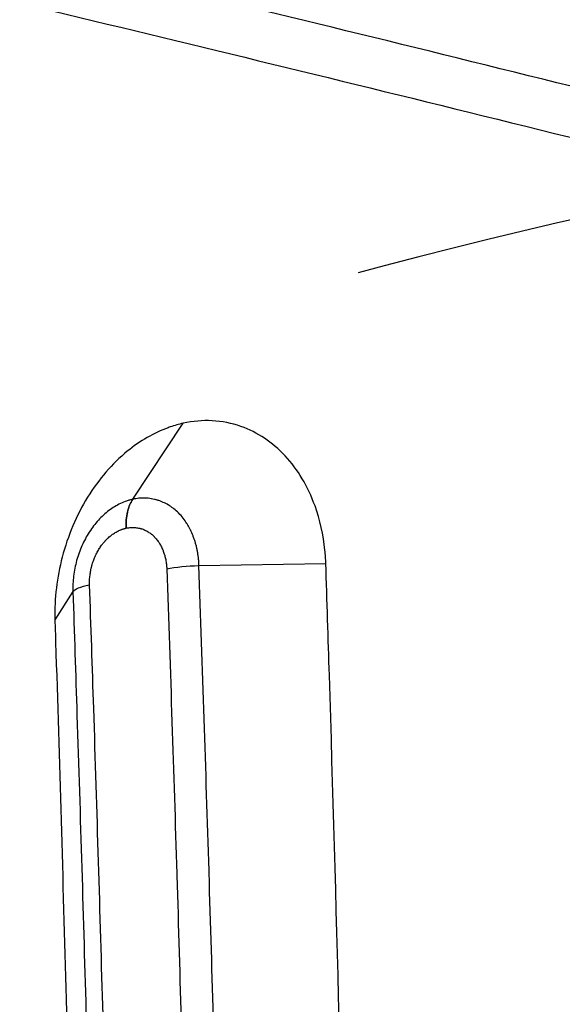
# Model space of a CAD drawing. Units: millimetres. Extents: x -5726 to 5708, y -6068 to 6147.
# Drawn here: x -3609 to -3515, y -78 to 93 of the extents above; entities that cross this region are included whole.
import ezdxf

# ---------------------------------------------------------------- set-up
doc = ezdxf.new("R2010")
doc.units = ezdxf.units.MM
doc.header["$LTSCALE"] = 20
doc.linetypes.add('HIDDEN', pattern=[9.525, 6.35, -3.175])
for name, color, linetype in [('2d', 230, 'Continuous'), ('EN-Free_Space', 10, 'HIDDEN'), ('EN-Free_Space_Hatch', 10, 'HIDDEN')]:
    doc.layers.add(name, color=color, linetype=linetype)

msp = doc.modelspace()

# ---------------------------------------------------------------- hatches: boundary and pattern name
at = {"layer": 'EN-Free_Space_Hatch'}
h = msp.add_hatch(dxfattribs=at)
h.set_pattern_fill('ANSI31', color=256, scale=100)
h.set_pattern_definition([(45, (-3672.54, -897.5), (-224.506, 224.506), [])])
edge = h.paths.add_edge_path()
edge.add_arc((-3291.1, -4066.92), 1001.1, 183.80235, 359.93696)
edge.add_line((-2290, -4068.02), (-2290, -916.5))
edge.add_arc((-3290, -916.5), 1000, 0, 180)
edge.add_line((-4290, -916.5), (-4290, -4133.31))

# ---------------------------------------------------------------- linework, layer by layer
at = {"layer": '2d'}
for p, q in [((-3589.54, 9.96), (-3580.77, 23.15)), ((-3589.54, 9.96), (-3580.76, 23.15)), ((-3589.54, 9.96), (-3589.54, 9.96)), ((-3590.69, 4.95), (-3590.69, 4.95)), ((-3578.04, -1.53), (-3556.02, -1.16)), ((-3599.92, -6.06), (-3603.04, -10.97))]:
    msp.add_line(p, q, dxfattribs=at)
at = {"layer": '2d', "extrusion": (0, 0, -1)}
for centre, major_axis, ratio, start_param, end_param in [((-3585.66, 3.74), (-1.73, 7.81), 0.605711, -1.282694, -0.527648), ((-3578.61, -3.29), (8, 0.28), 0.217279, 4.040624, 4.790908), ((-3592, -6.06), (8, 0.26), 0.217244, 3.289545, 4.040203)]:
    msp.add_ellipse(centre, major_axis=major_axis, ratio=ratio, start_param=start_param, end_param=end_param, dxfattribs=at)
at = {"layer": '2d'}
for points, knots in [([(-3324.36, 33.04), (-3353.1, 40.63), (-3381.37, 48.02), (-3416.14, 56.98), (-3423.07, 58.75), (-3433.41, 61.4), (-3436.85, 62.28), (-3443.72, 64.03), (-3447.14, 64.9), (-3464.2, 69.24), (-3477.7, 72.65), (-3517.76, 82.69), (-3543.87, 89.13), (-3594.92, 101.53), (-3619.86, 107.49), (-3668.58, 118.92), (-3692.37, 124.4), (-3738.79, 134.86), (-3761.43, 139.85), (-3805.55, 149.34), (-3827.03, 153.85), (-3868.82, 162.35), (-3889.14, 166.35), (-3908.86, 170.1)], [0, 0, 0, 0, 0.1050952, 0.1050952, 0.131369, 0.131369, 0.1445059, 0.1445059, 0.1576428, 0.1576428, 0.2101905, 0.2101905, 0.3152857, 0.3152857, 0.4203809, 0.4203809, 0.5254761, 0.5254761, 0.6305714, 0.6305714, 0.7356666, 0.7356666, 0.8407618, 0.8407618, 0.8407618, 0.8407618]), ([(-3915.18, 162.45), (-3895.41, 158.71), (-3875.05, 154.72), (-3833.15, 146.23), (-3811.62, 141.74), (-3767.4, 132.26), (-3744.71, 127.28), (-3698.18, 116.83), (-3674.34, 111.36), (-3625.5, 99.93), (-3600.5, 93.98), (-3549.33, 81.58), (-3523.16, 75.14), (-3483.01, 65.1), (-3469.48, 61.69), (-3452.37, 57.35), (-3448.94, 56.48), (-3442.07, 54.73), (-3438.62, 53.85), (-3428.25, 51.2), (-3421.31, 49.42), (-3386.46, 40.46), (-3358.12, 33.08), (-3329.31, 25.48)], [0, 0, 0, 0, 0.1038762, 0.1038762, 0.2077525, 0.2077525, 0.3116287, 0.3116287, 0.4155049, 0.4155049, 0.5193811, 0.5193811, 0.6232574, 0.6232574, 0.6751955, 0.6751955, 0.68818, 0.68818, 0.7011645, 0.7011645, 0.7271336, 0.7271336, 0.8310098, 0.8310098, 0.8310098, 0.8310098]), ([(-3583.41, 22.38), (-3585.88, 21.48), (-3588.26, 20.1), (-3593.1, 16.15), (-3595.43, 13.45), (-3599.3, 7.17), (-3600.8, 3.65), (-3602.7, -3.59), (-3603.13, -7.22), (-3603.04, -10.86), (-3603.04, -10.91), (-3603.04, -10.97)], [-236.482397, -236.482397, -236.482397, -236.482397, -193.546657, -193.546657, -142.853114, -142.853114, -91.763958, -91.763958, -43.238792, -43.238792, -42.377719, -42.377719, -42.377719, -42.377719]), ([(-3580.77, 23.15), (-3581.53, 22.98), (-3582.29, 22.77), (-3583.04, 22.51), (-3583.16, 22.47), (-3583.29, 22.43), (-3583.41, 22.38)], [-1, -1, -1, -1, -0.1399251, -0.1399251, -0.1399251, 0, 0, 0, 0]), ([(-3556.02, -1.16), (-3556.03, -0.77), (-3556.05, -0.43), (-3556.1, 0.36), (-3556.14, 0.74), (-3556.45, 3.81), (-3557.04, 6.4), (-3559.12, 12.17), (-3560.88, 15.12), (-3565.29, 19.85), (-3567.9, 21.59), (-3570.75, 22.6), (-3572.37, 23.16), (-3574.05, 23.49), (-3577.42, 23.66), (-3579.09, 23.52), (-3580.76, 23.15)], [-3.459574, -3.459574, -3.459574, -3.459574, -3.332667, -3.332667, -3.214724, -3.214724, -2.370848, -2.370848, -1.186937, -1.186937, 0, 0, 0, 0.671198, 0.671198, 1.317828, 1.317828, 1.317828, 1.317828]), ([(-3589.54, 9.96), (-3589.72, 9.92), (-3589.9, 9.87), (-3590.08, 9.82), (-3590.26, 9.77), (-3590.43, 9.71), (-3590.61, 9.65), (-3590.96, 9.53), (-3591.31, 9.39), (-3591.66, 9.22), (-3592.01, 9.06), (-3592.35, 8.87), (-3592.68, 8.67), (-3593.02, 8.46), (-3593.34, 8.24), (-3593.66, 8), (-3593.98, 7.76), (-3594.3, 7.5), (-3594.6, 7.22), (-3594.6, 7.21), (-3594.61, 7.21), (-3594.61, 7.21), (-3594.91, 6.93), (-3595.21, 6.64), (-3595.49, 6.32), (-3595.5, 6.32), (-3595.5, 6.32), (-3595.5, 6.32), (-3595.79, 6.01), (-3596.06, 5.68), (-3596.32, 5.34), (-3596.58, 5), (-3596.83, 4.65), (-3597.07, 4.28), (-3597.07, 4.27), (-3597.08, 4.27), (-3597.08, 4.27), (-3597.31, 3.9), (-3597.54, 3.52), (-3597.75, 3.13), (-3597.75, 3.13), (-3597.76, 3.12), (-3597.76, 3.12), (-3597.97, 2.72), (-3598.17, 2.32), (-3598.35, 1.91), (-3598.35, 1.91), (-3598.35, 1.91), (-3598.35, 1.9), (-3598.54, 1.49), (-3598.7, 1.08), (-3598.85, 0.65), (-3599.01, 0.22), (-3599.14, -0.21), (-3599.27, -0.65), (-3599.27, -0.66), (-3599.27, -0.66), (-3599.27, -0.66), (-3599.39, -1.1), (-3599.49, -1.55), (-3599.58, -2), (-3599.67, -2.45), (-3599.74, -2.9), (-3599.8, -3.35), (-3599.85, -3.8), (-3599.89, -4.25), (-3599.91, -4.7), (-3599.92, -4.93), (-3599.92, -5.16), (-3599.92, -5.38), (-3599.93, -5.61), (-3599.92, -5.83), (-3599.92, -6.06)], [0, 0, 0, 0, 0.03125, 0.03125, 0.03125, 0.0623868, 0.0623868, 0.0623868, 0.1247533, 0.1247533, 0.1247533, 0.1871757, 0.1871757, 0.1871757, 0.2495941, 0.2495941, 0.2495941, 0.3119909, 0.3119909, 0.3119909, 0.3125, 0.3125, 0.3125, 0.3744093, 0.3744093, 0.3744093, 0.375, 0.375, 0.375, 0.4368843, 0.4368843, 0.4368843, 0.49936, 0.49936, 0.49936, 0.5, 0.5, 0.5, 0.5618383, 0.5618383, 0.5618383, 0.5625, 0.5625, 0.5625, 0.624376, 0.624376, 0.624376, 0.625, 0.625, 0.625, 0.686943, 0.686943, 0.686943, 0.7495075, 0.7495075, 0.7495075, 0.75, 0.75, 0.75, 0.8121034, 0.8121034, 0.8121034, 0.8747219, 0.8747219, 0.8747219, 0.9373542, 0.9373542, 0.9373542, 0.96875, 0.96875, 0.96875, 0.9999991, 0.9999991, 0.9999991, 0.9999991]), ([(-3589.54, 9.96), (-3589.95, 9.35), (-3590.26, 8.59), (-3590.46, 7.73), (-3590.55, 7.31), (-3590.62, 6.86), (-3590.66, 6.39), (-3590.7, 5.92), (-3590.71, 5.44), (-3590.69, 4.95)], [0, 0, 0, 0, 0.5, 0.5, 0.5, 0.75, 0.75, 0.75, 1, 1, 1, 1]), ([(-3578.04, -1.53), (-3578.04, -1.53), (-3578.04, -1.52), (-3578.04, -1.51), (-3578.04, -1.51), (-3578.04, -1.5), (-3578.04, -1.49), (-3578.04, -1.48), (-3578.04, -1.46), (-3578.04, -1.45), (-3578.04, -1.43), (-3578.04, -1.42), (-3578.04, -1.41), (-3578.04, -1.38), (-3578.05, -1.35), (-3578.05, -1.32), (-3578.05, -1.26), (-3578.05, -1.2), (-3578.06, -1.15), (-3578.06, -1.09), (-3578.06, -1.04), (-3578.07, -0.98), (-3578.07, -0.94), (-3578.07, -0.89), (-3578.07, -0.85), (-3578.08, -0.78), (-3578.08, -0.71), (-3578.09, -0.64), (-3578.1, -0.53), (-3578.11, -0.41), (-3578.12, -0.3), (-3578.13, -0.26), (-3578.13, -0.22), (-3578.14, -0.18), (-3578.14, -0.11), (-3578.15, -0.04), (-3578.16, 0.03), (-3578.18, 0.14), (-3578.19, 0.25), (-3578.21, 0.36), (-3578.24, 0.58), (-3578.28, 0.8), (-3578.32, 1.02), (-3578.33, 1.06), (-3578.33, 1.1), (-3578.34, 1.14), (-3578.38, 1.31), (-3578.41, 1.49), (-3578.46, 1.67), (-3578.51, 1.88), (-3578.56, 2.09), (-3578.62, 2.3), (-3578.63, 2.33), (-3578.64, 2.37), (-3578.65, 2.41), (-3578.7, 2.58), (-3578.75, 2.74), (-3578.81, 2.91), (-3578.87, 3.11), (-3578.94, 3.31), (-3579.02, 3.51), (-3579.03, 3.54), (-3579.04, 3.57), (-3579.06, 3.6), (-3579.2, 3.96), (-3579.35, 4.31), (-3579.51, 4.64), (-3579.53, 4.67), (-3579.54, 4.7), (-3579.56, 4.73), (-3579.64, 4.88), (-3579.72, 5.04), (-3579.8, 5.18), (-3579.9, 5.36), (-3580, 5.54), (-3580.11, 5.71), (-3580.12, 5.73), (-3580.14, 5.76), (-3580.16, 5.78), (-3580.35, 6.1), (-3580.57, 6.39), (-3580.79, 6.67), (-3581.03, 6.98), (-3581.28, 7.27), (-3581.54, 7.54), (-3581.56, 7.55), (-3581.58, 7.57), (-3581.59, 7.59), (-3581.84, 7.84), (-3582.1, 8.07), (-3582.38, 8.29), (-3582.39, 8.3), (-3582.41, 8.32), (-3582.43, 8.33), (-3582.56, 8.43), (-3582.69, 8.53), (-3582.82, 8.62), (-3582.97, 8.73), (-3583.12, 8.83), (-3583.28, 8.93), (-3583.3, 8.94), (-3583.31, 8.95), (-3583.33, 8.96), (-3583.62, 9.14), (-3583.92, 9.29), (-3584.23, 9.43), (-3584.4, 9.51), (-3584.56, 9.58), (-3584.73, 9.64), (-3584.9, 9.7), (-3585.06, 9.76), (-3585.24, 9.81), (-3585.25, 9.82), (-3585.26, 9.82), (-3585.27, 9.82), (-3585.35, 9.85), (-3585.42, 9.87), (-3585.49, 9.89), (-3585.58, 9.91), (-3585.67, 9.93), (-3585.76, 9.95), (-3585.93, 9.99), (-3586.11, 10.03), (-3586.29, 10.06), (-3586.3, 10.06), (-3586.31, 10.06), (-3586.32, 10.06), (-3586.66, 10.12), (-3587.01, 10.15), (-3587.35, 10.16), (-3587.36, 10.16), (-3587.37, 10.16), (-3587.38, 10.16), (-3587.73, 10.17), (-3588.08, 10.16), (-3588.44, 10.13), (-3588.44, 10.13), (-3588.45, 10.13), (-3588.45, 10.13), (-3588.63, 10.11), (-3588.81, 10.09), (-3588.99, 10.06), (-3589.17, 10.03), (-3589.35, 10), (-3589.54, 9.96)], [0, 0, 0, 0, 0.000752, 0.000752, 0.000752, 0.001586, 0.001586, 0.001586, 0.003296, 0.003296, 0.003296, 0.005065, 0.005065, 0.005065, 0.008775, 0.008775, 0.008775, 0.016785, 0.016785, 0.016785, 0.025143, 0.025143, 0.025143, 0.03125, 0.03125, 0.03125, 0.041009, 0.041009, 0.041009, 0.056677, 0.056677, 0.056677, 0.0625, 0.0625, 0.0625, 0.072332, 0.072332, 0.072332, 0.08799, 0.08799, 0.08799, 0.119335, 0.119335, 0.119335, 0.125, 0.125, 0.125, 0.150698, 0.150698, 0.150698, 0.18203, 0.18203, 0.18203, 0.1875, 0.1875, 0.1875, 0.213379, 0.213379, 0.213379, 0.244739, 0.244739, 0.244739, 0.25, 0.25, 0.25, 0.30747, 0.30747, 0.30747, 0.3125, 0.3125, 0.3125, 0.338851, 0.338851, 0.338851, 0.370241, 0.370241, 0.370241, 0.375, 0.375, 0.375, 0.433043, 0.433043, 0.433043, 0.495896, 0.495896, 0.495896, 0.5, 0.5, 0.5, 0.558775, 0.558775, 0.558775, 0.5625, 0.5625, 0.5625, 0.590237, 0.590237, 0.590237, 0.621699, 0.621699, 0.621699, 0.625, 0.625, 0.625, 0.684577, 0.684577, 0.684577, 0.716053, 0.716053, 0.716053, 0.747632, 0.747632, 0.747632, 0.75, 0.75, 0.75, 0.763441, 0.763441, 0.763441, 0.779208, 0.779208, 0.779208, 0.810732, 0.810732, 0.810732, 0.8125, 0.8125, 0.8125, 0.873788, 0.873788, 0.873788, 0.875, 0.875, 0.875, 0.936892, 0.936892, 0.936892, 0.9375, 0.9375, 0.9375, 0.96875, 0.96875, 0.96875, 1, 1, 1, 1]), ([(-3597.02, -4.86), (-3597.03, -4.58), (-3597.03, -4.3), (-3597.02, -4.03), (-3597.01, -3.75), (-3596.98, -3.48), (-3596.95, -3.21), (-3596.95, -3.2), (-3596.95, -3.2), (-3596.95, -3.19), (-3596.93, -3.05), (-3596.91, -2.92), (-3596.89, -2.78), (-3596.87, -2.64), (-3596.85, -2.51), (-3596.82, -2.38), (-3596.82, -2.37), (-3596.82, -2.37), (-3596.82, -2.36), (-3596.8, -2.29), (-3596.79, -2.22), (-3596.78, -2.15), (-3596.76, -2.08), (-3596.74, -2.01), (-3596.73, -1.94), (-3596.71, -1.88), (-3596.7, -1.81), (-3596.68, -1.74), (-3596.66, -1.68), (-3596.65, -1.62), (-3596.63, -1.56), (-3596.63, -1.55), (-3596.63, -1.54), (-3596.62, -1.53), (-3596.59, -1.4), (-3596.55, -1.26), (-3596.5, -1.13), (-3596.46, -0.99), (-3596.42, -0.86), (-3596.37, -0.73), (-3596.28, -0.48), (-3596.18, -0.23), (-3596.07, 0.01), (-3596.07, 0.02), (-3596.06, 0.03), (-3596.06, 0.05), (-3596, 0.17), (-3595.94, 0.3), (-3595.88, 0.42), (-3595.82, 0.55), (-3595.76, 0.67), (-3595.69, 0.79), (-3595.63, 0.92), (-3595.56, 1.04), (-3595.49, 1.15), (-3595.43, 1.26), (-3595.36, 1.36), (-3595.3, 1.46), (-3595.29, 1.47), (-3595.28, 1.49), (-3595.27, 1.5), (-3595.13, 1.73), (-3594.97, 1.94), (-3594.81, 2.15), (-3594.66, 2.35), (-3594.5, 2.54), (-3594.34, 2.72), (-3594.33, 2.73), (-3594.31, 2.74), (-3594.3, 2.76), (-3594.21, 2.85), (-3594.12, 2.95), (-3594.03, 3.04), (-3593.99, 3.08), (-3593.94, 3.13), (-3593.89, 3.17), (-3593.86, 3.2), (-3593.83, 3.24), (-3593.79, 3.27), (-3593.78, 3.28), (-3593.77, 3.29), (-3593.75, 3.3), (-3593.66, 3.39), (-3593.56, 3.47), (-3593.47, 3.55), (-3593.38, 3.62), (-3593.3, 3.68), (-3593.22, 3.75), (-3593.2, 3.76), (-3593.19, 3.77), (-3593.17, 3.78), (-3593.07, 3.85), (-3592.97, 3.93), (-3592.87, 3.99), (-3592.77, 4.06), (-3592.67, 4.13), (-3592.57, 4.19), (-3592.46, 4.25), (-3592.36, 4.31), (-3592.26, 4.37), (-3592.17, 4.41), (-3592.08, 4.46), (-3591.99, 4.5), (-3591.97, 4.51), (-3591.95, 4.52), (-3591.94, 4.52), (-3591.83, 4.57), (-3591.72, 4.62), (-3591.61, 4.66), (-3591.56, 4.69), (-3591.51, 4.71), (-3591.45, 4.73), (-3591.4, 4.75), (-3591.34, 4.77), (-3591.29, 4.78), (-3591.23, 4.8), (-3591.18, 4.82), (-3591.12, 4.84), (-3591.07, 4.85), (-3591.02, 4.87), (-3590.96, 4.88), (-3590.93, 4.89), (-3590.91, 4.9), (-3590.88, 4.91), (-3590.85, 4.91), (-3590.82, 4.92), (-3590.8, 4.93), (-3590.78, 4.93), (-3590.77, 4.93), (-3590.75, 4.94), (-3590.75, 4.94), (-3590.74, 4.94), (-3590.73, 4.94), (-3590.73, 4.94), (-3590.72, 4.94), (-3590.71, 4.94), (-3590.71, 4.95), (-3590.71, 4.95), (-3590.7, 4.95), (-3590.7, 4.95), (-3590.7, 4.95), (-3590.69, 4.95)], [0, 0, 0, 0, 0.062983, 0.062983, 0.062983, 0.125, 0.125, 0.125, 0.125954, 0.125954, 0.125954, 0.157436, 0.157436, 0.157436, 0.1875, 0.1875, 0.1875, 0.188913, 0.188913, 0.188913, 0.20465, 0.20465, 0.20465, 0.220388, 0.220388, 0.220388, 0.236125, 0.236125, 0.236125, 0.25, 0.25, 0.25, 0.251859, 0.251859, 0.251859, 0.283326, 0.283326, 0.283326, 0.314791, 0.314791, 0.314791, 0.375, 0.375, 0.375, 0.377698, 0.377698, 0.377698, 0.409143, 0.409143, 0.409143, 0.440589, 0.440589, 0.440589, 0.47203, 0.47203, 0.47203, 0.5, 0.5, 0.5, 0.503464, 0.503464, 0.503464, 0.566304, 0.566304, 0.566304, 0.625, 0.625, 0.625, 0.629162, 0.629162, 0.629162, 0.660582, 0.660582, 0.660582, 0.676285, 0.676285, 0.676285, 0.6875, 0.6875, 0.6875, 0.691989, 0.691989, 0.691989, 0.723399, 0.723399, 0.723399, 0.75, 0.75, 0.75, 0.754808, 0.754808, 0.754808, 0.786218, 0.786218, 0.786218, 0.817628, 0.817628, 0.817628, 0.849031, 0.849031, 0.849031, 0.875, 0.875, 0.875, 0.880422, 0.880422, 0.880422, 0.911816, 0.911816, 0.911816, 0.927517, 0.927517, 0.927517, 0.943219, 0.943219, 0.943219, 0.958923, 0.958923, 0.958923, 0.974626, 0.974626, 0.974626, 0.982478, 0.982478, 0.982478, 0.990329, 0.990329, 0.990329, 0.994255, 0.994255, 0.994255, 0.996218, 0.996218, 0.996218, 0.99818, 0.99818, 0.99818, 0.999162, 0.999162, 0.999162, 1, 1, 1, 1]), ([(-3590.69, 4.95), (-3590.46, 5), (-3590.24, 5.03), (-3590.02, 5.06), (-3589.8, 5.08), (-3589.58, 5.08), (-3589.36, 5.08), (-3589.15, 5.07), (-3588.93, 5.05), (-3588.71, 5.01), (-3588.71, 5.01), (-3588.71, 5.01), (-3588.7, 5.01), (-3588.6, 4.99), (-3588.49, 4.97), (-3588.38, 4.95), (-3588.33, 4.93), (-3588.27, 4.92), (-3588.22, 4.91), (-3588.17, 4.89), (-3588.12, 4.88), (-3588.08, 4.87), (-3588.07, 4.86), (-3588.07, 4.86), (-3588.06, 4.86), (-3587.96, 4.83), (-3587.85, 4.79), (-3587.75, 4.76), (-3587.65, 4.72), (-3587.55, 4.67), (-3587.45, 4.63), (-3587.26, 4.54), (-3587.07, 4.44), (-3586.88, 4.33), (-3586.88, 4.33), (-3586.87, 4.32), (-3586.87, 4.32), (-3586.77, 4.26), (-3586.68, 4.2), (-3586.58, 4.13), (-3586.5, 4.07), (-3586.41, 4.01), (-3586.33, 3.95), (-3586.32, 3.94), (-3586.32, 3.93), (-3586.31, 3.93), (-3586.14, 3.79), (-3585.98, 3.65), (-3585.82, 3.49), (-3585.81, 3.48), (-3585.81, 3.47), (-3585.8, 3.47), (-3585.64, 3.3), (-3585.48, 3.13), (-3585.33, 2.94), (-3585.2, 2.76), (-3585.06, 2.58), (-3584.94, 2.38), (-3584.93, 2.37), (-3584.92, 2.36), (-3584.91, 2.34), (-3584.85, 2.24), (-3584.79, 2.13), (-3584.72, 2.02), (-3584.67, 1.93), (-3584.62, 1.83), (-3584.57, 1.74), (-3584.56, 1.72), (-3584.56, 1.71), (-3584.55, 1.69), (-3584.45, 1.48), (-3584.35, 1.27), (-3584.26, 1.05), (-3584.26, 1.03), (-3584.25, 1.01), (-3584.24, 0.99), (-3584.2, 0.87), (-3584.15, 0.75), (-3584.11, 0.63), (-3584.08, 0.52), (-3584.04, 0.42), (-3584.01, 0.31), (-3584.01, 0.29), (-3584, 0.27), (-3583.99, 0.25), (-3583.96, 0.12), (-3583.92, -0.01), (-3583.89, -0.14), (-3583.87, -0.25), (-3583.84, -0.35), (-3583.82, -0.46), (-3583.82, -0.49), (-3583.81, -0.51), (-3583.81, -0.54), (-3583.78, -0.67), (-3583.76, -0.81), (-3583.74, -0.94), (-3583.73, -1.01), (-3583.72, -1.08), (-3583.71, -1.15), (-3583.7, -1.21), (-3583.69, -1.28), (-3583.68, -1.35), (-3583.68, -1.42), (-3583.67, -1.49), (-3583.66, -1.56), (-3583.66, -1.63), (-3583.65, -1.7), (-3583.65, -1.77), (-3583.64, -1.8), (-3583.64, -1.84), (-3583.64, -1.87), (-3583.64, -1.91), (-3583.64, -1.94), (-3583.63, -1.98), (-3583.63, -1.99), (-3583.63, -2.01), (-3583.63, -2.03), (-3583.63, -2.04), (-3583.63, -2.05), (-3583.63, -2.06), (-3583.63, -2.06), (-3583.63, -2.07), (-3583.63, -2.08), (-3583.63, -2.09), (-3583.63, -2.09), (-3583.63, -2.1)], [0, 0, 0, 0, 0.062825, 0.062825, 0.062825, 0.125, 0.125, 0.125, 0.1875, 0.1875, 0.1875, 0.188498, 0.188498, 0.188498, 0.219932, 0.219932, 0.219932, 0.235642, 0.235642, 0.235642, 0.25, 0.25, 0.25, 0.251355, 0.251355, 0.251355, 0.282791, 0.282791, 0.282791, 0.314233, 0.314233, 0.314233, 0.375, 0.375, 0.375, 0.377125, 0.377125, 0.377125, 0.408572, 0.408572, 0.408572, 0.4375, 0.4375, 0.4375, 0.440037, 0.440037, 0.440037, 0.5, 0.5, 0.5, 0.502967, 0.502967, 0.502967, 0.56592, 0.56592, 0.56592, 0.625, 0.625, 0.625, 0.628875, 0.628875, 0.628875, 0.660363, 0.660363, 0.660363, 0.6875, 0.6875, 0.6875, 0.69185, 0.69185, 0.69185, 0.75, 0.75, 0.75, 0.754834, 0.754834, 0.754834, 0.786326, 0.786326, 0.786326, 0.8125, 0.8125, 0.8125, 0.817824, 0.817824, 0.817824, 0.849313, 0.849313, 0.849313, 0.875, 0.875, 0.875, 0.880823, 0.880823, 0.880823, 0.912334, 0.912334, 0.912334, 0.928082, 0.928082, 0.928082, 0.943828, 0.943828, 0.943828, 0.959571, 0.959571, 0.959571, 0.975314, 0.975314, 0.975314, 0.983186, 0.983186, 0.983186, 0.991058, 0.991058, 0.991058, 0.994995, 0.994995, 0.994995, 0.996963, 0.996963, 0.996963, 0.998931, 0.998931, 0.998931, 1, 1, 1, 1]), ([(-3578.05, -858.47), (-3578.03, -857.94), (-3578.01, -857.42), (-3577.99, -856.89), (-3577.96, -855.79), (-3577.92, -854.68), (-3577.88, -853.57), (-3577.84, -852.47), (-3577.8, -851.36), (-3577.77, -850.25), (-3577.69, -848.04), (-3577.61, -845.83), (-3577.54, -843.61), (-3577.46, -841.4), (-3577.39, -839.18), (-3577.32, -836.97), (-3577.17, -832.53), (-3577.02, -828.1), (-3576.88, -823.67), (-3576.74, -819.23), (-3576.6, -814.79), (-3576.46, -810.35), (-3576.32, -805.92), (-3576.18, -801.47), (-3576.05, -797.03), (-3575.91, -792.59), (-3575.78, -788.15), (-3575.65, -783.7), (-3575.39, -774.81), (-3575.14, -765.91), (-3574.9, -757), (-3574.86, -755.51), (-3574.82, -754.02), (-3574.78, -752.53), (-3574.59, -745.11), (-3574.4, -737.69), (-3574.21, -730.26), (-3573.99, -721.34), (-3573.78, -712.41), (-3573.58, -703.47), (-3573.17, -685.6), (-3572.81, -667.7), (-3572.48, -649.77), (-3572.46, -648.48), (-3572.43, -647.2), (-3572.41, -645.91), (-3572.11, -629.26), (-3571.85, -612.59), (-3571.62, -595.88), (-3571.37, -577.89), (-3571.17, -559.88), (-3571, -541.83), (-3570.99, -540.75), (-3570.98, -539.67), (-3570.97, -538.59), (-3570.9, -530.65), (-3570.84, -522.69), (-3570.78, -514.73), (-3570.72, -505.69), (-3570.66, -496.64), (-3570.62, -487.59), (-3570.62, -486.62), (-3570.61, -485.65), (-3570.61, -484.67), (-3570.57, -476.59), (-3570.54, -468.5), (-3570.52, -460.41), (-3570.52, -459.49), (-3570.52, -458.57), (-3570.52, -457.65), (-3570.51, -454.03), (-3570.5, -450.41), (-3570.5, -446.8), (-3570.49, -442.26), (-3570.49, -437.73), (-3570.49, -433.19), (-3570.49, -432.32), (-3570.49, -431.46), (-3570.49, -430.59), (-3570.49, -422.39), (-3570.49, -414.19), (-3570.51, -405.99), (-3570.53, -396.92), (-3570.56, -387.86), (-3570.6, -378.8), (-3570.67, -360.68), (-3570.79, -342.57), (-3570.95, -324.47), (-3570.95, -323.82), (-3570.96, -323.18), (-3570.96, -322.53), (-3571.12, -305.08), (-3571.31, -287.63), (-3571.54, -270.2), (-3571.55, -269.66), (-3571.55, -269.13), (-3571.56, -268.59), (-3571.61, -264.61), (-3571.67, -260.63), (-3571.73, -256.65), (-3571.79, -252.13), (-3571.86, -247.61), (-3571.93, -243.09), (-3571.93, -242.61), (-3571.94, -242.13), (-3571.95, -241.64), (-3572.08, -233.1), (-3572.22, -224.56), (-3572.37, -216.03), (-3572.38, -215.6), (-3572.39, -215.17), (-3572.4, -214.74), (-3572.55, -206.16), (-3572.71, -197.59), (-3572.88, -189.02), (-3573.06, -180.03), (-3573.25, -171.04), (-3573.45, -162.07), (-3573.84, -144.11), (-3574.28, -126.2), (-3574.75, -108.32), (-3574.76, -108.11), (-3574.76, -107.9), (-3574.77, -107.69), (-3575, -98.96), (-3575.24, -90.24), (-3575.49, -81.53), (-3575.75, -72.61), (-3576.01, -63.7), (-3576.29, -54.8), (-3576.29, -54.69), (-3576.29, -54.59), (-3576.3, -54.48), (-3576.57, -45.68), (-3576.85, -36.9), (-3577.14, -28.13), (-3577.43, -19.25), (-3577.73, -10.38), (-3578.04, -1.53)], [0, 0, 0, 0, 0.001856, 0.001856, 0.001856, 0.005779, 0.005779, 0.005779, 0.009703, 0.009703, 0.009703, 0.017553, 0.017553, 0.017553, 0.025406, 0.025406, 0.025406, 0.04112, 0.04112, 0.04112, 0.056841, 0.056841, 0.056841, 0.072567, 0.072567, 0.072567, 0.088294, 0.088294, 0.088294, 0.119744, 0.119744, 0.119744, 0.125, 0.125, 0.125, 0.151182, 0.151182, 0.151182, 0.182619, 0.182619, 0.182619, 0.245494, 0.245494, 0.245494, 0.25, 0.25, 0.25, 0.30837, 0.30837, 0.30837, 0.371247, 0.371247, 0.371247, 0.375, 0.375, 0.375, 0.402686, 0.402686, 0.402686, 0.434124, 0.434124, 0.434124, 0.4375, 0.4375, 0.4375, 0.465562, 0.465562, 0.465562, 0.46875, 0.46875, 0.46875, 0.481282, 0.481282, 0.481282, 0.497, 0.497, 0.497, 0.5, 0.5, 0.5, 0.528438, 0.528438, 0.528438, 0.559876, 0.559876, 0.559876, 0.622752, 0.622752, 0.622752, 0.625, 0.625, 0.625, 0.685629, 0.685629, 0.685629, 0.6875, 0.6875, 0.6875, 0.701347, 0.701347, 0.701347, 0.717067, 0.717067, 0.717067, 0.71875, 0.71875, 0.71875, 0.748504, 0.748504, 0.748504, 0.75, 0.75, 0.75, 0.779942, 0.779942, 0.779942, 0.81138, 0.81138, 0.81138, 0.874255, 0.874255, 0.874255, 0.875, 0.875, 0.875, 0.905692, 0.905692, 0.905692, 0.937128, 0.937128, 0.937128, 0.9375, 0.9375, 0.9375, 0.968564, 0.968564, 0.968564, 1, 1, 1, 1]), ([(-3556, -858.84), (-3555.97, -857.79), (-3555.94, -856.75), (-3555.68, -848.81), (-3555.47, -841.89), (-3554.86, -821.71), (-3554.47, -808.42), (-3553.38, -768.76), (-3552.73, -742.31), (-3552.16, -715.78), (-3550.1, -620.53), (-3549.04, -524.33), (-3549.07, -331.28), (-3550.16, -235.06), (-3552.25, -139.91), (-3553.13, -99.89), (-3554.19, -60.11), (-3555.6, -14.3), (-3555.82, -7.55), (-3556.02, -1.16)], [-14.550254, -14.550254, -14.550254, -14.550254, -14.234714, -14.234714, -12.111109, -12.111109, -8.046107, -8.046107, 0, 0, 0, 28.882215, 28.882215, 57.774118, 57.774118, 57.774118, 69.922671, 69.922671, 71.836784, 71.836784, 71.836784, 71.836784]), ([(-3583.63, -2.1), (-3583.32, -10.94), (-3583.02, -19.79), (-3582.73, -28.65), (-3582.44, -37.42), (-3582.16, -46.19), (-3581.89, -54.97), (-3581.89, -55.08), (-3581.89, -55.19), (-3581.88, -55.29), (-3581.61, -64.18), (-3581.35, -73.08), (-3581.09, -81.99), (-3580.85, -90.69), (-3580.61, -99.39), (-3580.38, -108.11), (-3580.37, -108.32), (-3580.36, -108.53), (-3580.36, -108.74), (-3579.89, -126.6), (-3579.45, -144.49), (-3579.06, -162.42), (-3578.86, -171.38), (-3578.67, -180.35), (-3578.5, -189.34), (-3578.33, -197.89), (-3578.17, -206.45), (-3578.01, -215.02), (-3578.01, -215.45), (-3578, -215.88), (-3577.99, -216.31), (-3577.84, -224.83), (-3577.7, -233.35), (-3577.57, -241.89), (-3577.56, -242.37), (-3577.55, -242.85), (-3577.55, -243.34), (-3577.48, -247.85), (-3577.41, -252.36), (-3577.35, -256.87), (-3577.29, -260.85), (-3577.24, -264.82), (-3577.18, -268.8), (-3577.18, -269.33), (-3577.17, -269.87), (-3577.16, -270.41), (-3576.93, -287.82), (-3576.74, -305.24), (-3576.59, -322.66), (-3576.58, -323.31), (-3576.58, -323.96), (-3576.57, -324.61), (-3576.41, -342.68), (-3576.3, -360.77), (-3576.22, -378.87), (-3576.18, -387.91), (-3576.15, -396.96), (-3576.14, -406.02), (-3576.12, -414.21), (-3576.11, -422.4), (-3576.11, -430.59), (-3576.11, -431.45), (-3576.11, -432.32), (-3576.11, -433.19), (-3576.11, -437.72), (-3576.12, -442.25), (-3576.12, -446.78), (-3576.13, -450.39), (-3576.13, -454), (-3576.14, -457.61), (-3576.14, -458.53), (-3576.15, -459.45), (-3576.15, -460.37), (-3576.17, -468.45), (-3576.2, -476.53), (-3576.23, -484.6), (-3576.24, -485.57), (-3576.24, -486.54), (-3576.25, -487.52), (-3576.29, -496.56), (-3576.34, -505.59), (-3576.4, -514.62), (-3576.46, -522.57), (-3576.52, -530.51), (-3576.59, -538.45), (-3576.6, -539.53), (-3576.61, -540.6), (-3576.62, -541.68), (-3576.79, -559.71), (-3576.99, -577.7), (-3577.24, -595.67), (-3577.47, -612.35), (-3577.73, -629), (-3578.03, -645.62), (-3578.05, -646.91), (-3578.07, -648.19), (-3578.1, -649.48), (-3578.42, -667.39), (-3578.78, -685.26), (-3579.19, -703.11), (-3579.39, -712.04), (-3579.6, -720.95), (-3579.82, -729.86), (-3580, -737.28), (-3580.19, -744.69), (-3580.39, -752.1), (-3580.43, -753.59), (-3580.47, -755.08), (-3580.51, -756.57), (-3580.75, -765.47), (-3580.99, -774.35), (-3581.25, -783.23), (-3581.38, -787.67), (-3581.51, -792.11), (-3581.64, -796.55), (-3581.78, -800.99), (-3581.91, -805.42), (-3582.05, -809.85), (-3582.19, -814.29), (-3582.33, -818.72), (-3582.47, -823.15), (-3582.61, -827.58), (-3582.76, -832), (-3582.91, -836.43), (-3582.98, -838.64), (-3583.05, -840.85), (-3583.13, -843.07), (-3583.2, -845.28), (-3583.28, -847.49), (-3583.35, -849.7), (-3583.39, -850.81), (-3583.43, -851.91), (-3583.47, -853.02), (-3583.51, -854.12), (-3583.54, -855.23), (-3583.58, -856.33), (-3583.6, -856.85), (-3583.62, -857.37), (-3583.64, -857.89)], [0, 0, 0, 0, 0.031437, 0.031437, 0.031437, 0.0625, 0.0625, 0.0625, 0.062873, 0.062873, 0.062873, 0.09431, 0.09431, 0.09431, 0.125, 0.125, 0.125, 0.125748, 0.125748, 0.125748, 0.188624, 0.188624, 0.188624, 0.220062, 0.220062, 0.220062, 0.25, 0.25, 0.25, 0.251499, 0.251499, 0.251499, 0.28125, 0.28125, 0.28125, 0.282937, 0.282937, 0.282937, 0.298656, 0.298656, 0.298656, 0.3125, 0.3125, 0.3125, 0.314375, 0.314375, 0.314375, 0.375, 0.375, 0.375, 0.377252, 0.377252, 0.377252, 0.440128, 0.440128, 0.440128, 0.471566, 0.471566, 0.471566, 0.5, 0.5, 0.5, 0.503004, 0.503004, 0.503004, 0.518723, 0.518723, 0.518723, 0.53125, 0.53125, 0.53125, 0.534442, 0.534442, 0.534442, 0.5625, 0.5625, 0.5625, 0.56588, 0.56588, 0.56588, 0.597319, 0.597319, 0.597319, 0.625, 0.625, 0.625, 0.628758, 0.628758, 0.628758, 0.691635, 0.691635, 0.691635, 0.75, 0.75, 0.75, 0.754512, 0.754512, 0.754512, 0.817389, 0.817389, 0.817389, 0.848827, 0.848827, 0.848827, 0.875, 0.875, 0.875, 0.880264, 0.880264, 0.880264, 0.911702, 0.911702, 0.911702, 0.927421, 0.927421, 0.927421, 0.943139, 0.943139, 0.943139, 0.958858, 0.958858, 0.958858, 0.974576, 0.974576, 0.974576, 0.982435, 0.982435, 0.982435, 0.990294, 0.990294, 0.990294, 0.994224, 0.994224, 0.994224, 0.998153, 0.998153, 0.998153, 1, 1, 1, 1]), ([(-3597.02, -855.14), (-3596.78, -847.98), (-3596.54, -840.82), (-3596.3, -833.65), (-3596.01, -824.79), (-3595.73, -815.92), (-3595.46, -807.04), (-3595.42, -805.57), (-3595.37, -804.09), (-3595.33, -802.61), (-3595.1, -795.2), (-3594.89, -787.79), (-3594.68, -780.37), (-3594.42, -771.47), (-3594.18, -762.56), (-3593.95, -753.64), (-3593.92, -752.37), (-3593.88, -751.09), (-3593.85, -749.82), (-3593.42, -733.25), (-3593.03, -716.65), (-3592.66, -700.01), (-3592.47, -691.06), (-3592.28, -682.09), (-3592.11, -673.12), (-3591.93, -664.14), (-3591.77, -655.16), (-3591.61, -646.17), (-3591.59, -645.31), (-3591.58, -644.45), (-3591.56, -643.6), (-3591.42, -635.46), (-3591.29, -627.31), (-3591.17, -619.16), (-3591.16, -618.41), (-3591.14, -617.66), (-3591.13, -616.91), (-3591.01, -608.64), (-3590.89, -600.37), (-3590.78, -592.1), (-3590.77, -591.46), (-3590.77, -590.81), (-3590.76, -590.17), (-3590.53, -572.77), (-3590.34, -555.36), (-3590.19, -537.94), (-3590.19, -537.51), (-3590.18, -537.08), (-3590.18, -536.65), (-3590.02, -519.01), (-3589.91, -501.36), (-3589.83, -483.71), (-3589.79, -474.66), (-3589.76, -465.62), (-3589.74, -456.57), (-3589.72, -447.52), (-3589.71, -438.47), (-3589.71, -429.42), (-3589.71, -424.89), (-3589.72, -420.36), (-3589.72, -415.83), (-3589.73, -411.41), (-3589.73, -406.99), (-3589.74, -402.57), (-3589.74, -402.46), (-3589.74, -402.35), (-3589.74, -402.25), (-3589.76, -393.41), (-3589.79, -384.57), (-3589.83, -375.75), (-3589.83, -375.53), (-3589.83, -375.32), (-3589.84, -375.11), (-3589.88, -366.07), (-3589.93, -357.03), (-3589.99, -348.01), (-3590.04, -339.41), (-3590.11, -330.82), (-3590.19, -322.24), (-3590.19, -321.81), (-3590.19, -321.38), (-3590.2, -320.96), (-3590.36, -302.94), (-3590.56, -284.95), (-3590.8, -266.99), (-3591.02, -249.88), (-3591.28, -232.8), (-3591.58, -215.75), (-3591.6, -214.9), (-3591.61, -214.05), (-3591.63, -213.2), (-3591.94, -195.29), (-3592.29, -177.42), (-3592.68, -159.58), (-3593.07, -141.74), (-3593.5, -123.93), (-3593.96, -106.15), (-3594.43, -88.37), (-3594.93, -70.62), (-3595.47, -52.9), (-3595.74, -44.04), (-3596.01, -35.18), (-3596.3, -26.34), (-3596.54, -19.17), (-3596.78, -12.01), (-3597.02, -4.86)], [0, 0, 0, 0, 0.025613, 0.025613, 0.025613, 0.057237, 0.057237, 0.057237, 0.0625, 0.0625, 0.0625, 0.088861, 0.088861, 0.088861, 0.120487, 0.120487, 0.120487, 0.125, 0.125, 0.125, 0.183738, 0.183738, 0.183738, 0.215364, 0.215364, 0.215364, 0.246989, 0.246989, 0.246989, 0.25, 0.25, 0.25, 0.278615, 0.278615, 0.278615, 0.28125, 0.28125, 0.28125, 0.310241, 0.310241, 0.310241, 0.3125, 0.3125, 0.3125, 0.373494, 0.373494, 0.373494, 0.375, 0.375, 0.375, 0.436746, 0.436746, 0.436746, 0.468372, 0.468372, 0.468372, 0.499998, 0.499998, 0.499998, 0.515811, 0.515811, 0.515811, 0.53125, 0.53125, 0.53125, 0.531624, 0.531624, 0.531624, 0.5625, 0.5625, 0.5625, 0.563249, 0.563249, 0.563249, 0.594876, 0.594876, 0.594876, 0.625, 0.625, 0.625, 0.626502, 0.626502, 0.626502, 0.689755, 0.689755, 0.689755, 0.75, 0.75, 0.75, 0.753007, 0.753007, 0.753007, 0.816262, 0.816262, 0.816262, 0.879517, 0.879517, 0.879517, 0.942768, 0.942768, 0.942768, 0.97439, 0.97439, 0.97439, 1, 1, 1, 1]), ([(-3599.92, -6.06), (-3599.67, -13.19), (-3599.44, -20.34), (-3599.21, -27.48), (-3598.92, -36.3), (-3598.65, -45.13), (-3598.38, -53.97), (-3597.85, -71.64), (-3597.35, -89.34), (-3596.89, -107.07), (-3596.44, -124.8), (-3596.01, -142.56), (-3595.63, -160.35), (-3595.25, -178.14), (-3594.9, -195.96), (-3594.59, -213.81), (-3594.57, -214.66), (-3594.56, -215.5), (-3594.54, -216.35), (-3594.25, -233.36), (-3593.99, -250.39), (-3593.77, -267.45), (-3593.53, -285.36), (-3593.33, -303.3), (-3593.18, -321.27), (-3593.17, -321.69), (-3593.17, -322.12), (-3593.17, -322.54), (-3593.09, -331.1), (-3593.03, -339.67), (-3592.97, -348.24), (-3592.91, -357.24), (-3592.86, -366.25), (-3592.82, -375.26), (-3592.82, -375.47), (-3592.82, -375.69), (-3592.82, -375.9), (-3592.78, -384.7), (-3592.75, -393.51), (-3592.73, -402.33), (-3592.73, -402.43), (-3592.73, -402.54), (-3592.73, -402.64), (-3592.72, -407.05), (-3592.71, -411.46), (-3592.71, -415.87), (-3592.7, -420.39), (-3592.7, -424.9), (-3592.7, -429.41), (-3592.7, -438.44), (-3592.71, -447.47), (-3592.73, -456.49), (-3592.75, -465.52), (-3592.78, -474.54), (-3592.82, -483.55), (-3592.89, -501.16), (-3593.01, -518.76), (-3593.16, -536.35), (-3593.16, -536.77), (-3593.17, -537.2), (-3593.17, -537.63), (-3593.32, -555), (-3593.51, -572.37), (-3593.73, -589.72), (-3593.74, -590.36), (-3593.75, -591), (-3593.76, -591.64), (-3593.86, -599.89), (-3593.98, -608.14), (-3594.1, -616.38), (-3594.11, -617.13), (-3594.12, -617.88), (-3594.14, -618.62), (-3594.26, -626.76), (-3594.39, -634.88), (-3594.53, -643), (-3594.54, -643.85), (-3594.56, -644.7), (-3594.57, -645.55), (-3594.73, -654.52), (-3594.89, -663.48), (-3595.06, -672.43), (-3595.24, -681.38), (-3595.42, -690.32), (-3595.61, -699.25), (-3595.97, -715.84), (-3596.36, -732.39), (-3596.78, -748.92), (-3596.82, -750.19), (-3596.85, -751.45), (-3596.88, -752.72), (-3597.11, -761.61), (-3597.35, -770.5), (-3597.6, -779.37), (-3597.81, -786.78), (-3598.02, -794.17), (-3598.24, -801.56), (-3598.28, -803.03), (-3598.33, -804.5), (-3598.37, -805.97), (-3598.64, -814.83), (-3598.92, -823.67), (-3599.2, -832.5), (-3599.43, -839.66), (-3599.67, -846.8), (-3599.91, -853.94)], [0, 0, 0, 0, 0.025621, 0.025621, 0.025621, 0.057244, 0.057244, 0.057244, 0.120494, 0.120494, 0.120494, 0.183748, 0.183748, 0.183748, 0.247001, 0.247001, 0.247001, 0.25, 0.25, 0.25, 0.310253, 0.310253, 0.310253, 0.373504, 0.373504, 0.373504, 0.375, 0.375, 0.375, 0.405129, 0.405129, 0.405129, 0.436754, 0.436754, 0.436754, 0.4375, 0.4375, 0.4375, 0.468379, 0.468379, 0.468379, 0.46875, 0.46875, 0.46875, 0.484191, 0.484191, 0.484191, 0.5, 0.5, 0.5, 0.531628, 0.531628, 0.531628, 0.563253, 0.563253, 0.563253, 0.625, 0.625, 0.625, 0.626503, 0.626503, 0.626503, 0.6875, 0.6875, 0.6875, 0.689754, 0.689754, 0.689754, 0.71875, 0.71875, 0.71875, 0.721379, 0.721379, 0.721379, 0.75, 0.75, 0.75, 0.753004, 0.753004, 0.753004, 0.784629, 0.784629, 0.784629, 0.816254, 0.816254, 0.816254, 0.875, 0.875, 0.875, 0.879504, 0.879504, 0.879504, 0.911129, 0.911129, 0.911129, 0.9375, 0.9375, 0.9375, 0.942752, 0.942752, 0.942752, 0.974376, 0.974376, 0.974376, 1, 1, 1, 1]), ([(-3603.04, -10.97), (-3603, -12.26), (-3602.96, -13.55), (-3602.26, -35.39), (-3601.66, -56.02), (-3600.44, -101.05), (-3599.86, -125.48), (-3598.15, -205.27), (-3597.3, -261.04), (-3596.45, -358.34), (-3596.28, -399.77), (-3596.38, -498.45), (-3596.82, -555.6), (-3598.68, -689.79), (-3600.4, -766.57), (-3602.88, -844.65), (-3602.95, -846.84), (-3603.02, -849.03)], [-946.196941, -946.196941, -946.196941, -946.196941, -942.232667, -942.232667, -879.064697, -879.064697, -804.792724, -804.792724, -636.888571, -636.888571, -512.475301, -512.475301, -340.976832, -340.976832, -108.176802, -108.176802, -101.449842, -101.449842, -101.449842, -101.449842])]:
    msp.add_open_spline(points, degree=3, knots=knots, dxfattribs=at)
msp.add_open_spline([(-3580.76, 23.15), (-3580.77, 23.15), (-3580.77, 23.15), (-3580.77, 23.15)], degree=3, dxfattribs=at)
at = {"layer": 'EN-Free_Space', "flags": 128}
msp.add_lwpolyline([(-4290, -4068.02, 1), (-2290, -4068.02), (-2290, -916.5, 1), (-4290, -916.5)], format="xyb", close=True, dxfattribs=at)

doc.saveas('drawing.dxf')
